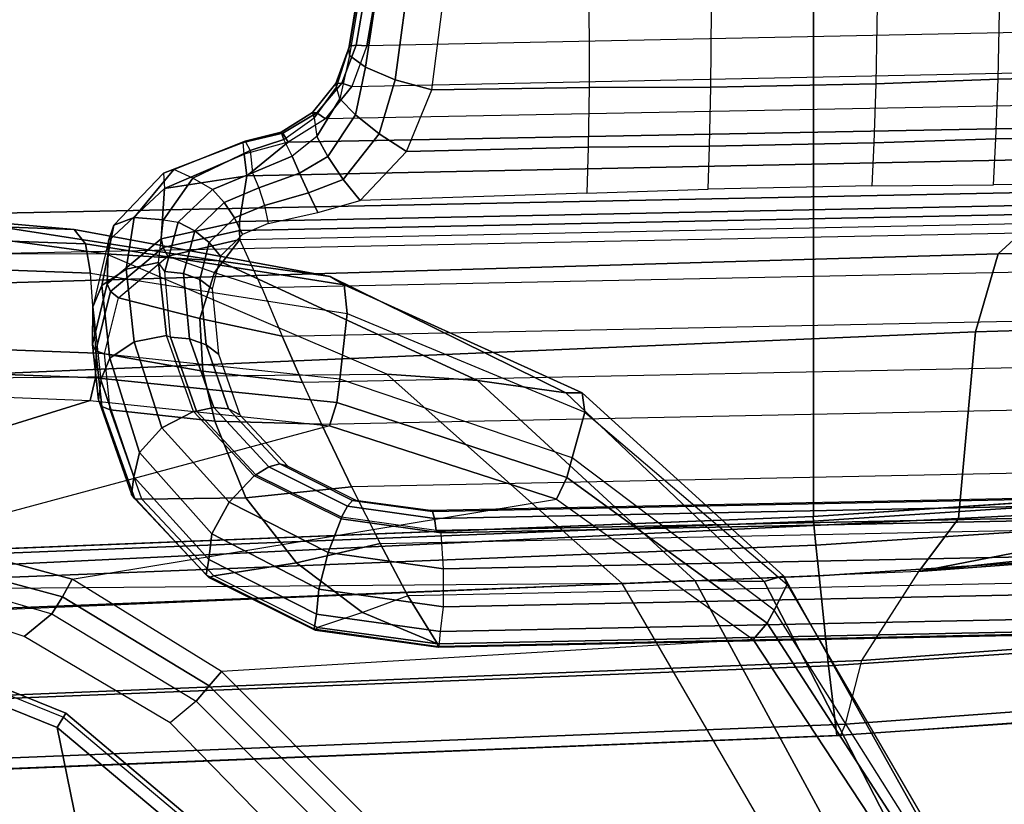
# Model space of a CAD drawing. Units: inches. Extents: x -96 to 96, y -58 to 55.
# Drawn here: x 47 to 49, y -1 to 0 of the extents above; entities that cross this region are included whole.
import ezdxf

# ---------------------------------------------------------------- set-up
doc = ezdxf.new("R2010")
doc.units = ezdxf.units.IN
doc.header["$MEASUREMENT"] = 0
for name, color, linetype in [('SEAT-ARM', 5, 'Continuous'), ('SEAT-ARMPAD', 5, 'Continuous'), ('SEAT-CONTROL', 5, 'Continuous'), ('SEAT-FABRIC', 5, 'Continuous'), ('SEAT-FRAME', 5, 'Continuous'), ('SEAT-FRAMEEDGE', 5, 'Continuous')]:
    doc.layers.add(name, color=color, linetype=linetype)

# ---------------------------------------------------------------- blocks, each defined once
blk = doc.blocks.new('1COSM_HIGHBACK_ARMS_0T')
at = {"layer": 'SEAT-ARM'}
for points in [[(1.6554, -10.1666, 26.1211), (1.6643, -10.1351, 26.1456), (2.0608, -10.2953, 26.1455), (2.0438, -10.3233, 26.121)], [(1.6643, -10.1351, 26.1456), (1.6619, -10.1435, 26.1882), (2.0565, -10.3029, 26.188), (2.0608, -10.2953, 26.1455)], [(2.0438, -10.3233, 26.121), (2.2159, -11.1662, 26.0621), (1.0301, -10.7161, 26.0382), (1.6554, -10.1666, 26.1211)], [(2.0438, -10.3233, 26.121), (2.0608, -10.2953, 26.1455), (2.3879, -10.5705, 26.1441), (2.3642, -10.5926, 26.1192)], [(2.0608, -10.2953, 26.1455), (2.0565, -10.3029, 26.188), (2.3817, -10.5769, 26.1862), (2.3879, -10.5705, 26.1441)], [(2.3642, -10.5926, 26.1192), (2.3642, -10.5926, 26.1192), (2.2159, -11.1662, 26.0621), (2.0438, -10.3233, 26.121)]]:
    blk.add_3dface(points, dxfattribs=at)
at = {"layer": 'SEAT-ARMPAD'}
for points in [[(0.4844, -9.2849, 25.417), (2.0776, -9.3429, 26.0889), (1.8115, -9.3195, 26.1036), (0.3134, -9.2646, 25.4822)], [(0.5036, -9.3147, 25.3651), (2.0998, -9.3711, 26.0326), (2.0776, -9.3429, 26.0889), (0.4844, -9.285, 25.417)], [(-3.5075, -9.3051, 25.9414), (1.5444, -9.3099, 26.1169), (2.14, -9.3907, 26.391), (-3.8702, -9.4079, 26.3568)], [(0.5129, -9.3698, 25.3363), (2.1092, -9.4291, 26.0009), (2.0998, -9.3711, 26.0326), (0.5036, -9.3147, 25.3651)], [(1.8115, -9.3195, 26.1036), (2.3621, -9.4045, 26.3808), (2.14, -9.3907, 26.391), (1.5444, -9.3099, 26.1169)], [(2.0776, -9.3429, 26.0889), (2.5814, -9.4353, 26.3576), (2.3621, -9.4045, 26.3808), (1.8115, -9.3195, 26.1036)], [(2.0998, -9.3711, 26.0326), (2.6093, -9.4519, 26.2918), (2.5814, -9.4353, 26.3576), (2.0776, -9.3429, 26.0889)], [(2.1207, -9.5866, 25.9612), (2.1092, -9.4291, 26.0009), (0.5129, -9.3696, 25.3364), (0.5408, -9.5268, 25.3032)], [(2.1092, -9.4291, 26.0009), (2.615, -9.5085, 26.2454), (2.6093, -9.4519, 26.2918), (2.0998, -9.3711, 26.0326)], [(2.14, -9.3907, 26.391), (-3.8702, -9.4079, 26.3568), (-4.1496, -9.6889, 26.6964), (2.693, -9.628, 26.6786)], [(2.3621, -9.4045, 26.3808), (2.8716, -9.6404, 26.6617), (2.693, -9.628, 26.6786), (2.14, -9.3907, 26.391)], [(2.5814, -9.4353, 26.3576), (3.0454, -9.6645, 26.6232), (2.8716, -9.6404, 26.6617), (2.3621, -9.4045, 26.3808)], [(2.615, -9.5085, 26.2454), (2.6006, -9.6374, 26.1815), (2.1207, -9.5866, 25.9612), (2.1092, -9.4291, 26.0009)], [(2.6093, -9.4519, 26.2918), (3.0776, -9.6645, 26.5594), (3.0454, -9.6645, 26.6232), (2.5814, -9.4353, 26.3576)], [(2.615, -9.5085, 26.2454), (3.0828, -9.7028, 26.4993), (3.0776, -9.6645, 26.5594), (2.6093, -9.4519, 26.2918)], [(3.0828, -9.7028, 26.4993), (3.0582, -9.7926, 26.3978), (2.6006, -9.6374, 26.1815), (2.615, -9.5085, 26.2454)], [(0.5388, -9.5759, 25.3036), (2.1193, -9.6349, 25.9586), (2.1207, -9.5866, 25.9612), (0.5408, -9.5268, 25.3032)], [(0.5275, -9.617, 25.3281), (2.109, -9.6794, 25.9748), (2.1193, -9.6349, 25.9586), (0.5388, -9.5759, 25.3036)], [(2.1193, -9.6349, 25.9586), (2.5944, -9.6837, 26.1697), (2.6006, -9.6374, 26.1815), (2.1207, -9.5866, 25.9612)], [(1.3343, -9.92, 25.8634), (0.0461, -9.8548, 25.456), (0.5275, -9.617, 25.3281), (2.109, -9.6794, 25.9748)], [(-4.1496, -9.6889, 26.6964), (2.693, -9.628, 26.6786), (3.1564, -10.0398, 26.9073), (-4.3693, -10.1005, 26.9165)], [(2.109, -9.6794, 25.9748), (2.5805, -9.7295, 26.1749), (2.5944, -9.6837, 26.1697), (2.1193, -9.6349, 25.9586)], [(2.8716, -9.6404, 26.6617), (3.2997, -10.0341, 26.8847), (3.1564, -10.0398, 26.9073), (2.693, -9.628, 26.6786)], [(2.5944, -9.6837, 26.1697), (3.0473, -9.831, 26.3708), (3.0582, -9.7926, 26.3978), (2.6006, -9.6374, 26.1815)], [(3.0454, -9.6645, 26.6232), (3.4363, -10.0357, 26.8362), (3.2997, -10.0341, 26.8847), (2.8716, -9.6404, 26.6617)], [(3.0776, -9.6645, 26.5594), (3.4741, -10.0244, 26.7799), (3.4363, -10.0357, 26.8362), (3.0454, -9.6645, 26.6232)], [(3.0828, -9.7028, 26.4993), (3.4812, -10.042, 26.7138), (3.4741, -10.0244, 26.7799), (3.0776, -9.6645, 26.5594)], [(2.5805, -9.7295, 26.1749), (1.7659, -9.9487, 26.0003), (1.3343, -9.92, 25.8634), (2.109, -9.6794, 25.9748)], [(2.5805, -9.7295, 26.1749), (3.0275, -9.8738, 26.3607), (3.0473, -9.831, 26.3708), (2.5944, -9.6837, 26.1697)], [(3.4812, -10.042, 26.7138), (3.4558, -10.0925, 26.5745), (3.0582, -9.7926, 26.3978), (3.0828, -9.7028, 26.4993)], [(2.0733, -10.0314, 26.074), (3.0275, -9.8738, 26.3607), (2.5805, -9.7295, 26.1749), (1.7659, -9.9487, 26.0003)], [(3.0473, -9.831, 26.3708), (3.4419, -10.1176, 26.5354), (3.4558, -10.0925, 26.5745), (3.0582, -9.7926, 26.3978)], [(3.0275, -9.8738, 26.3607), (3.4148, -10.1503, 26.512), (3.4419, -10.1176, 26.5354), (3.0473, -9.831, 26.3708)], [(3.4148, -10.1503, 26.512), (2.3677, -10.2132, 26.1072), (2.0733, -10.0314, 26.074), (3.0275, -9.8738, 26.3607)], [(1.7518, -9.9846, 26.0111), (2.0543, -10.0658, 26.0678), (2.0733, -10.0314, 26.074), (1.7659, -9.9487, 26.0003)], [(1.7347, -10.0128, 26.0338), (2.0335, -10.0993, 26.0727), (2.0543, -10.0658, 26.0678), (1.7518, -9.9846, 26.0111)], [(1.7191, -10.0583, 26.0912), (1.7347, -10.0128, 26.0338), (2.0335, -10.0993, 26.0727), (1.9788, -10.144, 26.0901)], [(3.4741, -10.0244, 26.7799), (3.7542, -10.5246, 26.8801), (3.698, -10.5446, 26.9322), (3.4363, -10.0357, 26.8362)], [(3.4812, -10.042, 26.7138), (3.7613, -10.522, 26.8013), (3.7542, -10.5246, 26.8801), (3.4741, -10.0244, 26.7799)], [(-4.3693, -10.1005, 26.9165), (-4.5114, -10.5372, 26.9719), (3.4503, -10.5442, 26.9742), (3.1564, -10.0398, 26.9073)], [(2.0543, -10.0658, 26.0678), (2.3435, -10.2416, 26.0936), (2.3678, -10.2132, 26.1072), (2.0733, -10.0314, 26.074)], [(3.2997, -10.0341, 26.8847), (3.5761, -10.5436, 26.9637), (3.4503, -10.5442, 26.9742), (3.1564, -10.0398, 26.9073)], [(3.4363, -10.0357, 26.8362), (3.698, -10.5446, 26.9322), (3.5761, -10.5436, 26.9637), (3.2997, -10.0341, 26.8847)], [(3.7613, -10.522, 26.8013), (3.7332, -10.5322, 26.6522), (3.4558, -10.0925, 26.5745), (3.4812, -10.042, 26.7138)], [(2.0335, -10.0993, 26.0727), (2.3176, -10.2715, 26.0902), (2.3435, -10.2416, 26.0936), (2.0543, -10.0658, 26.0678)], [(2.3176, -10.2715, 26.0902), (2.2664, -10.3141, 26.0926), (1.9788, -10.144, 26.0901), (2.0335, -10.0993, 26.0727)], [(3.4419, -10.1176, 26.5354), (3.7142, -10.5389, 26.6081), (3.7332, -10.5322, 26.6522), (3.4558, -10.0925, 26.5745)], [(3.4148, -10.1503, 26.512), (3.6789, -10.5514, 26.5773), (3.7142, -10.5389, 26.6081), (3.4419, -10.1176, 26.5354)], [(2.6438, -10.4902, 26.114), (3.6789, -10.5514, 26.5773), (3.4148, -10.1503, 26.512), (2.3677, -10.2132, 26.1072)], [(2.3435, -10.2416, 26.0936), (2.6154, -10.5132, 26.0984), (2.6438, -10.4902, 26.114), (2.3678, -10.2132, 26.1072)], [(2.3176, -10.2715, 26.0902), (2.5848, -10.538, 26.0931), (2.6154, -10.5132, 26.0984), (2.3435, -10.2416, 26.0936)], [(2.5175, -10.5716, 26.0931), (2.5848, -10.538, 26.0931), (2.3176, -10.2715, 26.0902), (2.2664, -10.3141, 26.0926)]]:
    blk.add_3dface(points, dxfattribs=at)
at = {"layer": 'SEAT-CONTROL'}
for points in [[(2.618, -8.9868, 19.8794), (2.6357, -8.8782, 19.8622), (2.6539, -8.7936, 19.8316), (2.6195, -9.0005, 19.8665)], [(2.6539, -8.7936, 19.8316), (2.6195, -9.0005, 19.8665), (2.6509, -9.0234, 19.8023), (2.6837, -8.8044, 19.7651)], [(3.8972, -9.0467, 19.8721), (3.9015, -8.813, 19.8081), (4.1782, -8.8023, 19.8497), (4.2068, -9.039, 19.906)], [(2.6837, -8.8044, 19.7651), (2.6509, -9.0234, 19.8023), (2.7096, -9.0479, 19.7623), (2.7405, -8.8176, 19.7199)], [(2.7405, -8.8176, 19.7199), (2.7096, -9.0479, 19.7623), (2.7817, -9.0682, 19.7562), (2.8117, -8.8303, 19.7061)], [(3.66, -8.8247, 19.7807), (3.6563, -9.0561, 19.8508), (3.8972, -9.0467, 19.8721), (3.9015, -8.813, 19.8081)], [(2.7817, -9.0682, 19.7562), (2.8117, -8.8303, 19.7061), (3.0912, -8.8296, 19.7229), (3.0916, -9.0632, 19.7874)], [(3.0912, -8.8296, 19.7229), (3.0916, -9.0632, 19.7874), (3.3314, -9.0628, 19.8167), (3.333, -8.8314, 19.7463)], [(3.3314, -9.0628, 19.8167), (3.333, -8.8314, 19.7463), (3.66, -8.8247, 19.7807), (3.6563, -9.0561, 19.8508)], [(4.2926, -8.9476, 20.101), (2.6536, -8.9812, 19.9287), (2.6713, -8.8791, 19.912), (4.2746, -8.8462, 20.0805)], [(2.6374, -8.8764, 19.8848), (2.6197, -8.9819, 19.9013), (2.618, -8.9868, 19.8794), (2.6357, -8.8782, 19.8622)], [(2.6506, -8.8767, 19.9032), (2.6329, -8.9798, 19.9196), (2.6197, -8.9819, 19.9013), (2.6374, -8.8764, 19.8848)], [(2.6713, -8.8791, 19.912), (2.6536, -8.9812, 19.9287), (2.6329, -8.9798, 19.9196), (2.6506, -8.8767, 19.9032)], [(2.6239, -9.0613, 19.9511), (4.3202, -9.0264, 20.1295), (4.2926, -8.9476, 20.101), (2.6536, -8.9812, 19.9287)], [(2.6329, -8.9798, 19.9196), (2.6042, -9.0545, 19.9385), (2.5929, -9.0551, 19.9169), (2.6197, -8.9819, 19.9013)], [(2.6197, -8.9819, 19.9013), (2.5929, -9.0551, 19.9169), (2.594, -9.0628, 19.8938), (2.618, -8.9868, 19.8794)], [(2.618, -8.9868, 19.8794), (2.6195, -9.0005, 19.8665), (2.6006, -9.0857, 19.8656), (2.594, -9.0628, 19.8938)], [(2.6536, -8.9812, 19.9287), (2.6239, -9.0613, 19.9511), (2.6042, -9.0545, 19.9385), (2.6329, -8.9798, 19.9196)], [(2.6195, -9.0005, 19.8665), (2.6006, -9.0857, 19.8656), (2.6311, -9.1172, 19.8187), (2.6509, -9.0234, 19.8023)], [(4.3711, -9.0908, 20.164), (2.5723, -9.1253, 19.9737), (2.6239, -9.0613, 19.9511), (4.3202, -9.0264, 20.1295)], [(2.6509, -9.0234, 19.8023), (2.6311, -9.1172, 19.8187), (2.6782, -9.1544, 19.796), (2.7096, -9.0479, 19.7623)], [(2.6042, -9.0545, 19.9385), (2.5553, -9.1131, 19.9562), (2.547, -9.1122, 19.9302), (2.5929, -9.0551, 19.9169)], [(2.5929, -9.0551, 19.9169), (2.547, -9.1122, 19.9302), (2.5503, -9.1231, 19.9054), (2.594, -9.0628, 19.8938)], [(2.6239, -9.0613, 19.9511), (2.5723, -9.1253, 19.9737), (2.5553, -9.1131, 19.9562), (2.6042, -9.0545, 19.9385)], [(2.7096, -9.0479, 19.7623), (2.6782, -9.1544, 19.796), (2.7317, -9.1891, 19.8021), (2.7817, -9.0682, 19.7562)], [(3.6563, -9.0561, 19.8508), (3.6523, -9.1719, 19.9058), (3.8926, -9.1641, 19.9257), (3.8972, -9.0467, 19.8721)], [(3.8926, -9.1641, 19.9257), (3.8972, -9.0467, 19.8721), (4.2068, -9.039, 19.906), (4.251, -9.1579, 19.9618)], [(2.6006, -9.0857, 19.8656), (2.594, -9.0628, 19.8938), (2.5503, -9.1231, 19.9054), (2.5552, -9.1595, 19.8725)], [(2.7317, -9.1891, 19.8021), (2.7817, -9.0682, 19.7562), (3.0916, -9.0632, 19.7874), (3.0897, -9.1806, 19.8413)], [(3.0916, -9.0632, 19.7874), (3.0897, -9.1806, 19.8413), (3.3286, -9.1785, 19.8717), (3.3314, -9.0628, 19.8167)], [(3.3286, -9.1785, 19.8717), (3.3314, -9.0628, 19.8167), (3.6563, -9.0561, 19.8508), (3.6523, -9.1719, 19.9058)], [(2.4989, -9.171, 19.9902), (4.4457, -9.1339, 20.1965), (4.3711, -9.0908, 20.164), (2.5723, -9.1253, 19.9737)], [(2.6006, -9.0857, 19.8656), (2.5552, -9.1595, 19.8725), (2.5768, -9.1991, 19.8408), (2.6311, -9.1172, 19.8187)], [(2.5553, -9.1131, 19.9562), (2.4882, -9.1531, 19.9671), (2.4847, -9.151, 19.9363), (2.547, -9.1122, 19.9302)], [(2.547, -9.1122, 19.9302), (2.4847, -9.151, 19.9363), (2.49, -9.1655, 19.9094), (2.5503, -9.1231, 19.9054)], [(2.5723, -9.1253, 19.9737), (2.4989, -9.171, 19.9902), (2.4882, -9.1531, 19.9671), (2.5553, -9.1131, 19.9562)], [(2.5503, -9.1231, 19.9054), (2.5552, -9.1595, 19.8725), (2.5066, -9.1984, 19.875), (2.49, -9.1655, 19.9094)], [(2.6311, -9.1172, 19.8187), (2.5768, -9.1991, 19.8408), (2.6072, -9.2441, 19.8315), (2.6782, -9.1544, 19.796)], [(2.4882, -9.1531, 19.9671), (2.4099, -9.1718, 19.9658), (2.4144, -9.169, 19.93), (2.4847, -9.151, 19.9363)], [(2.4847, -9.151, 19.9363), (2.4144, -9.169, 19.93), (2.424, -9.1871, 19.9002), (2.49, -9.1655, 19.9094)], [(4.5139, -9.1939, 20.2451), (4.4457, -9.1339, 20.1965), (2.4989, -9.171, 19.9902), (2.4173, -9.2369, 20.0247)], [(2.2535, -9.2319, 19.9242), (2.4099, -9.1718, 19.9658), (2.4144, -9.169, 19.93), (2.2738, -9.2246, 19.8758)], [(2.2738, -9.2246, 19.8758), (2.4144, -9.169, 19.93), (2.424, -9.1871, 19.9002), (2.3113, -9.2415, 19.8423)], [(2.4989, -9.171, 19.9902), (2.4121, -9.1943, 19.9941), (2.4099, -9.1718, 19.9658), (2.4882, -9.1531, 19.9671)], [(2.4989, -9.171, 19.9902), (2.4121, -9.1943, 19.9941), (2.4173, -9.2369, 20.0247)], [(2.5066, -9.1984, 19.875), (2.49, -9.1655, 19.9094), (2.424, -9.1871, 19.9002), (2.4287, -9.2316, 19.8613)], [(2.5552, -9.1595, 19.8725), (2.5066, -9.1984, 19.875), (2.5212, -9.2319, 19.8515), (2.5768, -9.1991, 19.8408)], [(2.6782, -9.1544, 19.796), (2.6072, -9.2441, 19.8315), (2.6403, -9.2857, 19.8466), (2.7317, -9.1891, 19.8021)], [(3.6523, -9.1719, 19.9058), (3.6482, -9.257, 19.9561), (3.8877, -9.255, 19.9789), (3.8926, -9.1641, 19.9257)], [(3.8877, -9.255, 19.9789), (3.8926, -9.1641, 19.9257), (4.251, -9.1579, 19.9618), (4.335, -9.2509, 20.0247)], [(2.2552, -9.262, 19.9676), (2.4121, -9.1943, 19.9941), (2.4099, -9.1718, 19.9658), (2.2535, -9.2319, 19.9242)], [(2.424, -9.1871, 19.9002), (2.4287, -9.2316, 19.8613), (2.3495, -9.264, 19.8258), (2.3113, -9.2415, 19.8423)], [(2.6403, -9.2857, 19.8466), (2.7317, -9.1891, 19.8021), (3.0897, -9.1806, 19.8413), (3.0871, -9.2714, 19.8948)], [(3.0897, -9.1806, 19.8413), (3.0871, -9.2714, 19.8948), (3.3256, -9.2636, 19.9222), (3.3286, -9.1785, 19.8717)], [(3.3256, -9.2636, 19.9222), (3.3286, -9.1785, 19.8717), (3.6523, -9.1719, 19.9058), (3.6482, -9.257, 19.9561)], [(2.4121, -9.1943, 19.9941), (2.2552, -9.262, 19.9676), (2.4173, -9.2369, 20.0247)], [(2.4173, -9.2369, 20.0247), (2.403, -9.3273, 20.0908), (4.5178, -9.2839, 20.3132), (4.5139, -9.1939, 20.2451)], [(2.5066, -9.1984, 19.875), (2.4287, -9.2316, 19.8613), (2.4413, -9.2611, 19.8439), (2.5212, -9.2319, 19.8515)], [(2.5768, -9.1991, 19.8408), (2.5212, -9.2319, 19.8515), (2.5389, -9.2705, 19.8427), (2.6072, -9.2441, 19.8315)], [(2.2535, -9.2319, 19.9242), (2.1552, -9.3345, 19.831), (2.1956, -9.319, 19.7867), (2.2738, -9.2246, 19.8758)], [(2.2738, -9.2246, 19.8758), (2.1956, -9.319, 19.7867), (2.2533, -9.3236, 19.7647), (2.3113, -9.2415, 19.8423)], [(2.2552, -9.262, 19.9676), (2.1448, -9.3652, 19.8838), (2.1552, -9.3345, 19.831), (2.2535, -9.2319, 19.9242)], [(2.403, -9.3273, 20.0908), (2.4173, -9.2369, 20.0247), (2.2552, -9.262, 19.9676), (2.2486, -9.3611, 20.0451)], [(2.3495, -9.264, 19.8258), (2.3113, -9.2415, 19.8423), (2.2533, -9.3236, 19.7647), (2.282, -9.3284, 19.763)], [(2.3495, -9.264, 19.8258), (2.4287, -9.2316, 19.8613), (2.4413, -9.2611, 19.8439), (2.3729, -9.2894, 19.8131)], [(2.5212, -9.2319, 19.8515), (2.4413, -9.2611, 19.8439), (2.4519, -9.2953, 19.8365), (2.5389, -9.2705, 19.8427)], [(2.6072, -9.2441, 19.8315), (2.5389, -9.2705, 19.8427), (2.5575, -9.3091, 19.8498), (2.6403, -9.2857, 19.8466)], [(2.2486, -9.3611, 20.0451), (2.2552, -9.262, 19.9676), (2.1448, -9.3652, 19.8838), (2.1426, -9.4496, 19.9557)], [(2.282, -9.3284, 19.763), (2.3495, -9.264, 19.8258), (2.3729, -9.2894, 19.8131), (2.3147, -9.3454, 19.7587)], [(2.3729, -9.2894, 19.8131), (2.4413, -9.2611, 19.8439), (2.4519, -9.2953, 19.8365), (2.3933, -9.3198, 19.8102)], [(4.5178, -9.2839, 20.3132), (2.403, -9.3273, 20.0908), (2.4027, -9.3447, 20.0971), (4.5175, -9.3013, 20.3194)], [(2.5389, -9.2705, 19.8427), (2.4519, -9.2953, 19.8365), (2.4596, -9.3309, 19.84), (2.5575, -9.3091, 19.8498)], [(2.3147, -9.3454, 19.7587), (2.3729, -9.2894, 19.8131), (2.3933, -9.3198, 19.8102), (2.3435, -9.3684, 19.7635)], [(2.3933, -9.3198, 19.8102), (2.4519, -9.2953, 19.8365), (2.4596, -9.3309, 19.84), (2.4087, -9.3524, 19.8173)], [(4.5175, -9.3013, 20.3194), (2.4027, -9.3447, 20.0971), (2.4035, -9.3626, 20.0925), (4.5184, -9.3192, 20.3148)], [(2.1552, -9.3345, 19.831), (2.1319, -9.4529, 19.7269), (2.1796, -9.4207, 19.696), (2.1956, -9.319, 19.7867)], [(2.1956, -9.319, 19.7867), (2.1796, -9.4207, 19.696), (2.2434, -9.4079, 19.6895), (2.2533, -9.3236, 19.7647)], [(2.2533, -9.3236, 19.7647), (2.282, -9.3284, 19.763), (2.2561, -9.4254, 19.6751), (2.2434, -9.4079, 19.6895)], [(2.3435, -9.3684, 19.7635), (2.3933, -9.3198, 19.8102), (2.4087, -9.3524, 19.8173), (2.3654, -9.3952, 19.7771)], [(4.492, -9.4159, 20.2503), (2.4466, -9.4579, 20.0352), (2.4035, -9.3626, 20.0925), (4.5184, -9.3192, 20.3148)], [(2.1448, -9.3652, 19.8838), (2.1138, -9.4954, 19.7731), (2.1319, -9.4529, 19.7269), (2.1552, -9.3345, 19.831)], [(2.403, -9.3273, 20.0908), (2.2486, -9.3611, 20.0451), (2.2525, -9.3782, 20.0535), (2.4027, -9.3447, 20.0971)], [(2.4027, -9.3447, 20.0971), (2.2525, -9.3782, 20.0535), (2.2619, -9.3952, 20.0511), (2.4035, -9.3626, 20.0925)], [(2.2561, -9.4254, 19.6751), (2.282, -9.3284, 19.763), (2.3147, -9.3454, 19.7587), (2.2928, -9.4298, 19.6825)], [(2.2928, -9.4298, 19.6825), (2.3147, -9.3454, 19.7587), (2.3435, -9.3684, 19.7635), (2.325, -9.4416, 19.6981)], [(2.1426, -9.4496, 19.9557), (2.1448, -9.3652, 19.8838), (2.1138, -9.4954, 19.7731), (2.1134, -9.5694, 19.8467)], [(2.2486, -9.3611, 20.0451), (2.1426, -9.4496, 19.9557), (2.1491, -9.4648, 19.9675), (2.2525, -9.3782, 20.0535)], [(2.2619, -9.3952, 20.0511), (2.354, -9.4278, 20.0448), (2.4035, -9.3626, 20.0925)], [(2.4035, -9.3626, 20.0925), (2.354, -9.4278, 20.0448), (2.4466, -9.4579, 20.0352)], [(2.2525, -9.3782, 20.0535), (2.1491, -9.4648, 19.9675), (2.1647, -9.4775, 19.9703), (2.2619, -9.3952, 20.0511)], [(2.325, -9.4416, 19.6981), (2.3435, -9.3684, 19.7635), (2.3654, -9.3952, 19.7771), (2.3494, -9.4597, 19.7205)], [(2.1647, -9.4775, 19.9703), (2.2619, -9.3952, 20.0511), (2.354, -9.4278, 20.0448), (2.3251, -9.5183, 19.977)], [(2.1319, -9.4529, 19.7269), (2.1478, -9.5964, 19.6015), (2.1956, -9.5642, 19.5706), (2.1796, -9.4207, 19.696)], [(2.1796, -9.4207, 19.696), (2.1956, -9.5642, 19.5706), (2.2593, -9.5514, 19.5641), (2.2434, -9.4079, 19.6895)], [(2.2561, -9.4254, 19.6751), (2.2434, -9.4079, 19.6895), (2.2593, -9.5514, 19.5641), (2.2669, -9.5548, 19.5617)], [(2.487, -9.5528, 19.9729), (4.4694, -9.5121, 20.1813), (4.492, -9.4159, 20.2503), (2.4466, -9.4579, 20.0352)], [(2.2669, -9.5548, 19.5617), (2.2561, -9.4254, 19.6751), (2.2928, -9.4298, 19.6825), (2.3047, -9.5584, 19.5704)], [(2.3047, -9.5584, 19.5704), (2.2928, -9.4298, 19.6825), (2.325, -9.4416, 19.6981), (2.3375, -9.57, 19.5878)], [(2.3375, -9.57, 19.5878), (2.325, -9.4416, 19.6981), (2.3494, -9.4597, 19.7205), (2.3618, -9.5885, 19.6119)], [(2.3251, -9.5183, 19.977), (2.354, -9.4278, 20.0448), (2.4466, -9.4579, 20.0352), (2.487, -9.5528, 19.9729)], [(2.1426, -9.4496, 19.9557), (2.1134, -9.5694, 19.8467), (2.1199, -9.5817, 19.8619), (2.1491, -9.4648, 19.9675)], [(2.1138, -9.4954, 19.7731), (2.1298, -9.6389, 19.6478), (2.1478, -9.5964, 19.6015), (2.1319, -9.4529, 19.7269)], [(2.1491, -9.4648, 19.9675), (2.1199, -9.5817, 19.8619), (2.1371, -9.5879, 19.8715), (2.1647, -9.4775, 19.9703)], [(2.3251, -9.5183, 19.977), (2.3305, -9.622, 19.8982), (2.1371, -9.5879, 19.8715), (2.1647, -9.4775, 19.9703)], [(2.1298, -9.6389, 19.6478), (2.1255, -9.679, 19.7518), (2.1134, -9.5694, 19.8467), (2.1138, -9.4954, 19.7731)], [(2.487, -9.5528, 19.9729), (2.5272, -9.6443, 19.9077), (2.3305, -9.622, 19.8982), (2.3251, -9.5183, 19.977)], [(4.4473, -9.6049, 20.1095), (2.5272, -9.6443, 19.9077), (2.487, -9.5528, 19.9729), (4.4694, -9.5121, 20.1813)], [(2.1956, -9.5642, 19.5706), (2.2503, -9.7334, 19.4296), (2.3122, -9.7009, 19.4366), (2.2593, -9.5514, 19.5641)], [(2.2593, -9.5514, 19.5641), (2.2669, -9.5548, 19.5617), (2.318, -9.7002, 19.4378), (2.3122, -9.7009, 19.4366)], [(2.318, -9.7002, 19.4378), (2.2669, -9.5548, 19.5617), (2.3047, -9.5584, 19.5704), (2.3521, -9.6936, 19.4551)], [(2.3521, -9.6936, 19.4551), (2.3047, -9.5584, 19.5704), (2.3375, -9.57, 19.5878), (2.3816, -9.6961, 19.48)], [(2.1134, -9.5694, 19.8467), (2.1255, -9.679, 19.7518), (2.1318, -9.6912, 19.7666), (2.1199, -9.5817, 19.8619)], [(2.1478, -9.5964, 19.6015), (2.2063, -9.7818, 19.4551), (2.2503, -9.7334, 19.4296), (2.1956, -9.5642, 19.5706)], [(2.3816, -9.6961, 19.48), (2.3375, -9.57, 19.5878), (2.3618, -9.5885, 19.6119), (2.4035, -9.7075, 19.51)], [(2.1199, -9.5817, 19.8619), (2.1318, -9.6912, 19.7666), (2.1485, -9.6977, 19.7761), (2.1371, -9.5879, 19.8715)], [(2.1298, -9.6389, 19.6478), (2.1947, -9.8301, 19.5047), (2.2063, -9.7818, 19.4551), (2.1478, -9.5964, 19.6015)], [(2.3305, -9.622, 19.8982), (2.3544, -9.7203, 19.8204), (2.1485, -9.6977, 19.7761), (2.1371, -9.5879, 19.8715)], [(2.5646, -9.7263, 19.8447), (4.4272, -9.6881, 20.0405), (4.4473, -9.6049, 20.1095), (2.5272, -9.6443, 19.9077)], [(2.5272, -9.6443, 19.9077), (2.5646, -9.7263, 19.8447), (2.3544, -9.7203, 19.8204), (2.3305, -9.622, 19.8982)], [(2.1901, -9.8643, 19.5981), (2.1947, -9.8301, 19.5047), (2.1298, -9.6389, 19.6478), (2.1255, -9.679, 19.7518)], [(2.1255, -9.679, 19.7518), (2.1901, -9.8643, 19.5981), (2.1967, -9.8728, 19.613), (2.1318, -9.6912, 19.7666)], [(2.1318, -9.6912, 19.7666), (2.1967, -9.8728, 19.613), (2.2106, -9.8741, 19.6249), (2.1485, -9.6977, 19.7761)], [(2.4352, -9.8256, 19.3372), (2.318, -9.7002, 19.4378), (2.3521, -9.6936, 19.4551), (2.4604, -9.8101, 19.3613)], [(2.4604, -9.8101, 19.3613), (2.3521, -9.6936, 19.4551), (2.3816, -9.6961, 19.48), (2.4821, -9.8043, 19.3921)], [(4.3959, -9.8131, 19.9275), (2.6238, -9.8495, 19.7411), (2.5646, -9.7263, 19.8447), (4.4272, -9.6881, 20.0405)], [(2.3544, -9.7203, 19.8204), (2.4152, -9.8711, 19.6921), (2.2106, -9.8741, 19.6249), (2.1485, -9.6977, 19.7761)], [(2.2503, -9.7334, 19.4296), (2.3825, -9.8798, 19.3148), (2.4317, -9.828, 19.3348), (2.3122, -9.7009, 19.4366)], [(2.318, -9.7002, 19.4378), (2.3122, -9.7009, 19.4366), (2.4317, -9.828, 19.3348), (2.4352, -9.8256, 19.3372)], [(2.4821, -9.8043, 19.3921), (2.3816, -9.6961, 19.48), (2.4035, -9.7075, 19.51), (2.4981, -9.8089, 19.4265)], [(2.2063, -9.7818, 19.4551), (2.3486, -9.9423, 19.336), (2.3825, -9.8798, 19.3148), (2.2503, -9.7334, 19.4296)], [(2.5646, -9.7263, 19.8447), (2.6238, -9.8495, 19.7411), (2.4152, -9.8711, 19.6921), (2.3544, -9.7203, 19.8204)], [(2.1947, -9.8301, 19.5047), (2.3424, -9.9923, 19.3904), (2.3486, -9.9423, 19.336), (2.2063, -9.7818, 19.4551)], [(2.6039, -9.9094, 19.2778), (2.4352, -9.8256, 19.3372), (2.4604, -9.8101, 19.3613), (2.6156, -9.8878, 19.3058)], [(2.6156, -9.8878, 19.3058), (2.4604, -9.8101, 19.3613), (2.4821, -9.8043, 19.3921), (2.6253, -9.8761, 19.3399)], [(2.6253, -9.8761, 19.3399), (2.4821, -9.8043, 19.3921), (2.4981, -9.8089, 19.4265), (2.6322, -9.8755, 19.3766)], [(2.3372, -10.0228, 19.4742), (2.3424, -9.9924, 19.3905), (2.1947, -9.8301, 19.5047), (2.1901, -9.8643, 19.5981)], [(2.3825, -9.8798, 19.3148), (2.5774, -9.9789, 19.2462), (2.6029, -9.9127, 19.2748), (2.4317, -9.828, 19.3348)], [(2.4317, -9.828, 19.3348), (2.4352, -9.8256, 19.3372), (2.6039, -9.9094, 19.2778), (2.6029, -9.9127, 19.2748)], [(2.6799, -9.961, 19.6369), (4.3673, -9.9263, 19.8143), (4.3959, -9.8131, 19.9275), (2.6238, -9.8495, 19.7411)], [(2.6238, -9.8495, 19.7411), (2.6799, -9.961, 19.6369), (2.5149, -9.9993, 19.5757), (2.4152, -9.8711, 19.6921)], [(2.1901, -9.8643, 19.5981), (2.3372, -10.0228, 19.4742), (2.3423, -10.0277, 19.4896), (2.1967, -9.8728, 19.613)], [(4.3269, -9.8664, 19.4958), (2.7831, -9.8981, 19.3335), (2.7792, -9.8957, 19.3701), (4.323, -9.864, 19.5324)], [(4.3308, -9.8801, 19.4617), (2.787, -9.9117, 19.2994), (2.7831, -9.8981, 19.3335), (4.3269, -9.8664, 19.4958)], [(2.1967, -9.8728, 19.613), (2.3423, -10.0277, 19.4896), (2.3521, -10.0249, 19.5031), (2.2106, -9.8741, 19.6249)], [(2.4152, -9.8711, 19.6921), (2.5149, -9.9993, 19.5757), (2.3521, -10.0249, 19.5031), (2.2106, -9.8741, 19.6249)], [(2.3486, -9.9423, 19.336), (2.5589, -10.0509, 19.2647), (2.5774, -9.9789, 19.2462), (2.3825, -9.8798, 19.3148)], [(2.7904, -9.9353, 19.2712), (2.6039, -9.9094, 19.2778), (2.6156, -9.8878, 19.3058), (2.787, -9.9117, 19.2994)], [(2.787, -9.9117, 19.2994), (2.6156, -9.8878, 19.3058), (2.6253, -9.8761, 19.3399), (2.7831, -9.8981, 19.3335)], [(2.7831, -9.8981, 19.3335), (2.6253, -9.8761, 19.3399), (2.6322, -9.8755, 19.3766), (2.7792, -9.8957, 19.3701)], [(4.3342, -9.9036, 19.4335), (2.7904, -9.9353, 19.2712), (2.787, -9.9117, 19.2994), (4.3308, -9.8801, 19.4617)], [(2.8002, -9.94, 19.2679), (2.7904, -9.9353, 19.2712), (4.3342, -9.9036, 19.4335), (4.3256, -9.9086, 19.4283)], [(2.5774, -9.9789, 19.2462), (2.8048, -10.0108, 19.2382), (2.8002, -9.94, 19.2679), (2.6029, -9.9127, 19.2748)], [(2.6039, -9.9094, 19.2778), (2.6029, -9.9127, 19.2748), (2.8002, -9.94, 19.2679), (2.7904, -9.9353, 19.2712)], [(4.3402, -10.0311, 19.699), (2.7346, -10.0641, 19.5302), (2.6799, -9.961, 19.6369), (4.3673, -9.9263, 19.8143)], [(4.3302, -9.9794, 19.3986), (2.8048, -10.0108, 19.2382), (2.8002, -9.94, 19.2679), (4.3256, -9.9086, 19.4283)], [(2.3424, -9.9923, 19.3904), (2.5545, -10.1001, 19.3231), (2.5589, -10.0509, 19.2647), (2.3486, -9.9423, 19.336)], [(2.6799, -9.961, 19.6369), (2.7346, -10.0641, 19.5302), (2.645, -10.0971, 19.4825), (2.5149, -9.9993, 19.5757)], [(2.5589, -10.0509, 19.2647), (2.8044, -10.0855, 19.2565), (2.8048, -10.0108, 19.2382), (2.5774, -9.9789, 19.2462)], [(4.3298, -10.0541, 19.4169), (2.8044, -10.0855, 19.2565), (2.8048, -10.0108, 19.2382), (4.3302, -9.9794, 19.3986)], [(2.5498, -10.1293, 19.4004), (2.5545, -10.1002, 19.3233), (2.3424, -9.9924, 19.3905), (2.3372, -10.0228, 19.4742)], [(2.5149, -9.9993, 19.5757), (2.645, -10.0971, 19.4825), (2.5564, -10.1262, 19.4308), (2.3521, -10.0249, 19.5031)], [(2.3372, -10.0228, 19.4742), (2.5498, -10.1293, 19.4004), (2.552, -10.1317, 19.4163), (2.3423, -10.0277, 19.4896)], [(2.3423, -10.0277, 19.4896), (2.552, -10.1317, 19.4163), (2.5564, -10.1262, 19.4308), (2.3521, -10.0249, 19.5031)], [(2.7927, -10.1588, 19.4224), (4.3097, -10.1276, 19.5819), (4.3402, -10.0311, 19.699), (2.7346, -10.0641, 19.5302)], [(2.5545, -10.1001, 19.3231), (2.7991, -10.1344, 19.3157), (2.8044, -10.0855, 19.2565), (2.5589, -10.0509, 19.2647)], [(4.3246, -10.1031, 19.476), (2.7991, -10.1344, 19.3157), (2.8044, -10.0855, 19.2565), (4.3298, -10.0541, 19.4169)], [(2.7927, -10.1588, 19.4224), (2.7346, -10.0641, 19.5302), (2.645, -10.0971, 19.4825)], [(2.7961, -10.1636, 19.3915), (2.7991, -10.1344, 19.3157), (2.5545, -10.1002, 19.3233), (2.5498, -10.1293, 19.4004)], [(2.645, -10.0971, 19.4825), (2.5564, -10.1262, 19.4308), (2.7927, -10.1588, 19.4224)], [(2.7991, -10.1344, 19.3157), (4.3246, -10.1031, 19.476), (4.313, -10.1324, 19.551), (2.7961, -10.1636, 19.3915)], [(2.5498, -10.1293, 19.4004), (2.7961, -10.1636, 19.3915), (2.7944, -10.1653, 19.4076), (2.552, -10.1317, 19.4163)], [(2.552, -10.1317, 19.4163), (2.7944, -10.1653, 19.4076), (2.7927, -10.1588, 19.4224), (2.5564, -10.1262, 19.4308)], [(2.7944, -10.1653, 19.4076), (4.3113, -10.1342, 19.5671), (4.3097, -10.1276, 19.5819), (2.7927, -10.1588, 19.4224)], [(2.7961, -10.1636, 19.3915), (4.313, -10.1324, 19.551), (4.3113, -10.1342, 19.5671), (2.7944, -10.1653, 19.4076)]]:
    blk.add_3dface(points, dxfattribs=at)
at = {"layer": 'SEAT-FABRIC'}
for points in [[(3.5334, -9.9073, 21.9878), (3.5334, 9.9073, 21.9878), (0.5398, 10.0262, 21.6834), (0.5398, -10.0262, 21.6834)], [(6.5365, -9.7073, 21.9588), (6.5365, 9.7073, 21.9588), (3.5334, 9.9073, 21.9878), (3.5334, -9.9073, 21.9878)]]:
    blk.add_3dface(points, dxfattribs=at)
at = {"layer": 'SEAT-FRAME'}
for points in [[(1.0567, -8.0314, 20.0552), (1.2152, -9.3252, 20.0769), (3.9524, -9.2703, 20.3826), (4.0185, -7.9735, 20.3884)], [(1.2152, -9.3252, 20.0769), (1.2175, -9.4037, 20.152), (3.9424, -9.3491, 20.4591), (3.9524, -9.2703, 20.3826)], [(3.9424, -9.3491, 20.4591), (4.5373, -9.3341, 20.5083), (4.5025, -9.3766, 20.9496), (3.8967, -9.3909, 20.914)], [(1.2175, -9.4037, 20.152), (3.9424, -9.3491, 20.4591), (3.8967, -9.3909, 20.914), (1.1321, -9.4716, 20.6249)], [(3.8967, -9.3909, 20.914), (4.5025, -9.3766, 20.9496), (4.4679, -9.5262, 21.3647), (3.8522, -9.5446, 21.3418)], [(1.1321, -9.4716, 20.6249), (3.8967, -9.3909, 20.914), (3.8522, -9.5446, 21.3418), (1.0532, -9.6636, 21.0611)], [(3.8522, -9.5446, 21.3418), (4.4679, -9.5262, 21.3647), (4.4397, -9.8802, 21.6105), (3.8192, -9.9116, 21.5924)], [(1.0532, -9.6636, 21.0611), (3.8522, -9.5446, 21.3418), (3.8192, -9.9116, 21.5924), (1.003, -10.048, 21.3399)], [(5.7247, -9.8344, 21.5815), (6.516, -9.8095, 21.5996), (3.7411, -10.016, 21.6424), (5.298, -9.8496, 21.5974)], [(4.4397, -9.8802, 21.6105), (4.4397, -9.8802, 21.6105), (5.298, -9.8496, 21.5974), (3.7411, -10.016, 21.6424)], [(3.8192, -9.9116, 21.5924), (3.8192, -9.9116, 21.5924), (4.4397, -9.8802, 21.6105), (3.7411, -10.016, 21.6424)], [(0.9111, -10.1341, 21.3825), (1.003, -10.048, 21.3399), (3.8192, -9.9116, 21.5924), (3.7411, -10.016, 21.6424)]]:
    blk.add_3dface(points, dxfattribs=at)
at = {"layer": 'SEAT-FRAMEEDGE'}
for points in [[(6.5365, -9.7073, 21.9588), (6.5398, -9.7096, 21.988), (3.533, -9.9082, 22.0173), (3.5334, -9.9073, 21.9878)], [(6.5398, -9.7096, 21.988), (6.5426, -9.7188, 22.0026), (3.5336, -9.9169, 22.0326), (3.533, -9.9082, 22.0173)], [(6.5426, -9.7188, 22.0026), (6.5515, -9.7667, 22.0198), (3.5382, -9.9643, 22.0528), (3.5336, -9.9169, 22.0326)], [(6.5515, -9.7667, 22.0198), (6.5607, -9.827, 22.0225), (3.5443, -10.0247, 22.0593), (3.5382, -9.9643, 22.0528)], [(3.6283, -10.1912, 21.6372), (3.7411, -10.016, 21.6424), (6.516, -9.8095, 21.5996), (6.54, -9.9769, 21.5902)], [(3.563, -10.2017, 22.0305), (3.5443, -10.0248, 22.0592), (6.5607, -9.827, 22.0225), (6.5828, -10.0013, 21.9832)], [(3.533, -9.9082, 22.0173), (3.5336, -9.9169, 22.0326), (0.5343, -10.036, 21.7278), (0.5358, -10.0273, 21.7126)], [(3.5334, -9.9073, 21.9878), (3.533, -9.9082, 22.0173), (0.5358, -10.0273, 21.7126), (0.5398, -10.0262, 21.6834)], [(3.5336, -9.9169, 22.0326), (3.5382, -9.9643, 22.0528), (0.5344, -10.0835, 21.748), (0.5343, -10.036, 21.7278)], [(3.5382, -9.9643, 22.0528), (3.5443, -10.0247, 22.0593), (0.5371, -10.1441, 21.7547), (0.5344, -10.0835, 21.748)], [(6.54, -9.9769, 21.5902), (6.5606, -10.1005, 21.6116), (3.5964, -10.3168, 21.6642), (3.6283, -10.1912, 21.6372)], [(3.579, -10.3389, 21.9268), (3.563, -10.2017, 22.0305), (6.5828, -10.0013, 21.9832), (6.5913, -10.1329, 21.8719)], [(0.5515, -10.3215, 21.7269), (0.5371, -10.1442, 21.7546), (3.5443, -10.0248, 22.0592), (3.563, -10.2017, 22.0305)], [(0.9111, -10.1341, 21.3825), (0.7178, -10.3097, 21.3525), (3.6283, -10.1912, 21.6372), (3.7411, -10.016, 21.6424)], [(3.5868, -10.339, 21.6986), (3.5964, -10.3168, 21.6642), (6.5606, -10.1005, 21.6116), (6.5673, -10.1235, 21.645)], [(3.5868, -10.339, 21.6986), (3.579, -10.3389, 21.9268), (6.5913, -10.1329, 21.8719), (6.5673, -10.1235, 21.645)], [(3.5964, -10.3168, 21.6642), (3.6283, -10.1912, 21.6372), (0.7178, -10.3097, 21.3525), (0.6392, -10.4362, 21.3688)], [(0.5736, -10.4589, 21.6248), (0.5515, -10.3215, 21.7269), (3.563, -10.2017, 22.0305), (3.579, -10.3389, 21.9268)], [(0.6392, -10.4362, 21.3688), (0.6218, -10.4584, 21.4013), (3.5868, -10.339, 21.6986), (3.5964, -10.3168, 21.6642)], [(0.5736, -10.4589, 21.6248), (0.6218, -10.4584, 21.4013), (3.5868, -10.339, 21.6986), (3.579, -10.3389, 21.9268)]]:
    blk.add_3dface(points, dxfattribs=at)

msp = doc.modelspace()

# ---------------------------------------------------------------- block references
msp.add_blockref('1COSM_HIGHBACK_ARMS_0T', (44.99, 9.181))

doc.saveas('drawing.dxf')
